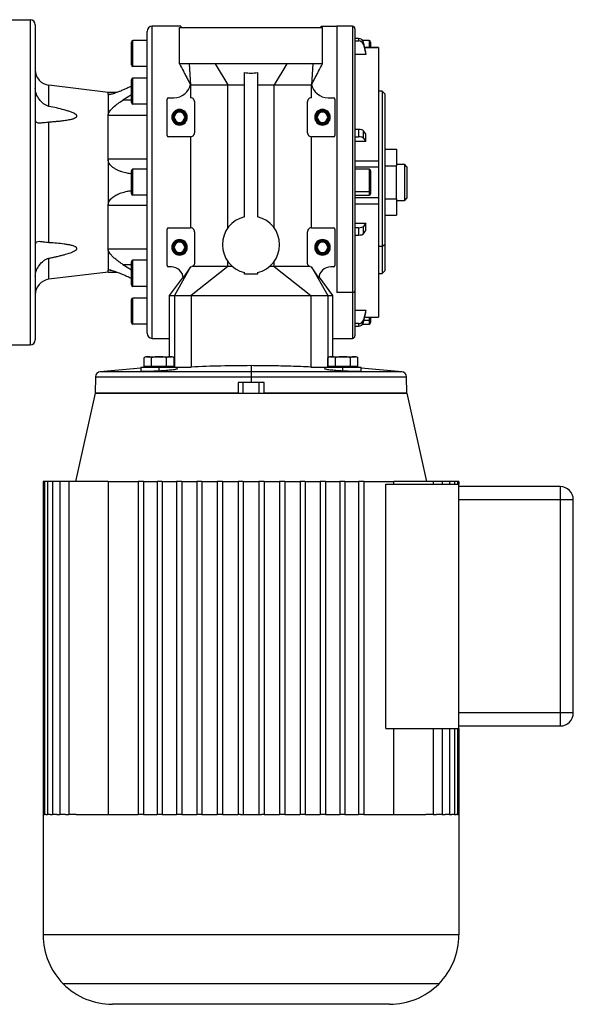
# Model space of a CAD drawing. Units: millimetres. Extents: x 248 to 2483, y 276 to 1614.
# Drawn here: x 1064 to 1277, y 736 to 1115 of the extents above; entities that cross this region are included whole.
import ezdxf

# ---------------------------------------------------------------- set-up
doc = ezdxf.new("R2010")
doc.units = ezdxf.units.MM

msp = doc.modelspace()

# ---------------------------------------------------------------- linework, layer by layer
at = {"color": 7, "linetype": 'Continuous', "lineweight": 25}
for p, q in [((1060.25, 1114.74), (1068.25, 1114.74)), ((1068.25, 1114.74), (1068.25, 989.74)), ((1070.25, 1112.74), (1070.25, 991.74)), ((1113.25, 994.24), (1113.25, 1110.24)), ((1115.25, 992.24), (1115.25, 1112.24)), ((1126.25, 1112.24), (1115.25, 1112.24)), ((1125.75, 1111.74), (1180.75, 1111.74)), ((1125.75, 1097.72), (1125.75, 1111.74)), ((1180.25, 1112.24), (1186.25, 1112.24)), ((1180.75, 1097.72), (1180.75, 1111.74)), ((1186.25, 1112.24), (1186.25, 1009.82)), ((1192.25, 1112.24), (1186.26, 1112.24)), ((1193.25, 1111.24), (1193.25, 1010.53)), ((1107.25, 1097.34), (1107.25, 1106.14)), ((1107.85, 1096.74), (1107.85, 1106.74)), ((1113.25, 1106.74), (1107.85, 1106.74)), ((1194.63, 1107.55), (1193.25, 1107.55)), ((1193.25, 1106.58), (1194.63, 1106.58)), ((1194.63, 1107.55), (1194.63, 1106.58)), ((1198.65, 1106.74), (1196.27, 1106.74)), ((1196.59, 1105.08), (1196.59, 1106.06)), ((1199.25, 1106.14), (1199.25, 1104.11)), ((1202.26, 1104.11), (1197.03, 1104.11)), ((1197.42, 1101.38), (1197.42, 1102.35)), ((1202.25, 1104.1), (1202.25, 1104.08)), ((1202.26, 1104.11), (1202.26, 1104.11)), ((1139.5, 1097.72), (1129.44, 1097.72)), ((1129.44, 1097.72), (1130.01, 1089.66)), ((1139.5, 1097.72), (1144.39, 1089.66)), ((1167, 1097.72), (1139.5, 1097.72)), ((1167, 1097.72), (1162.11, 1089.66)), ((1177.07, 1097.72), (1167, 1097.72)), ((1177.07, 1097.72), (1176.49, 1089.66)), ((1197.42, 1101.38), (1193.25, 1101.38)), ((1113.25, 1096.74), (1107.85, 1096.74)), ((1150.75, 1038.96), (1150.75, 1094.44)), ((1155.75, 1094.44), (1155.75, 1038.96)), ((1107.25, 1082.85), (1107.25, 1091.65)), ((1107.85, 1082.25), (1107.85, 1092.25)), ((1113.25, 1092.25), (1107.85, 1092.25)), ((1113.25, 1092.42), (1112.95, 1092.25)), ((1075.53, 1081.43), (1075.53, 1089.54)), ((1098.25, 1086.8), (1075.53, 1089.54)), ((1101.77, 1086.8), (1098.25, 1086.8)), ((1098.25, 1086.03), (1098.25, 1086.8)), ((1129.98, 1089.99), (1130.01, 1089.66)), ((1130.01, 1089.66), (1144.39, 1089.66)), ((1130.01, 1089.66), (1130.01, 1084.74)), ((1144.39, 1089.66), (1150.75, 1089.66)), ((1144.39, 1034.76), (1144.39, 1089.66)), ((1155.75, 1089.66), (1162.11, 1089.66)), ((1162.11, 1034.76), (1162.11, 1089.66)), ((1162.11, 1089.66), (1171.34, 1089.66)), ((1171.34, 1089.66), (1176.49, 1089.66)), ((1176.49, 1089.66), (1176.53, 1089.99)), ((1176.49, 1084.74), (1176.49, 1089.66)), ((1203.75, 1087.24), (1202.25, 1087.24)), ((1204.75, 1086.24), (1203.75, 1087.24)), ((1203.75, 1087.24), (1203.75, 1027.5)), ((1098.25, 1086.03), (1098.25, 1077.91)), ((1107.25, 1085.91), (1103.99, 1083.85)), ((1121, 1070.24), (1121, 1084.24)), ((1121.5, 1084.74), (1123.6, 1084.74)), ((1131.5, 1083.24), (1131.5, 1071.24)), ((1175, 1071.24), (1175, 1083.24)), ((1182.9, 1084.74), (1185, 1084.74)), ((1185.5, 1084.24), (1185.5, 1070.24)), ((1204.75, 1086.24), (1204.75, 1028.2)), ((1113.25, 1082.25), (1107.85, 1082.25)), ((1075.53, 1029.03), (1075.53, 1075.46)), ((1098.25, 1061.18), (1098.25, 1077.91)), ((1113.25, 1077.91), (1098.25, 1077.91)), ((1122.75, 1077.24), (1123.11, 1077.24)), ((1123.11, 1077.24), (1123.25, 1077.24)), ((1123.4, 1077.24), (1123.25, 1077.24)), ((1123.75, 1077.24), (1123.4, 1077.24)), ((1127.75, 1077.24), (1128.11, 1077.24)), ((1128.11, 1077.24), (1128.25, 1077.24)), ((1128.4, 1077.24), (1128.25, 1077.24)), ((1128.75, 1077.24), (1128.4, 1077.24)), ((1177.75, 1077.24), (1178.11, 1077.24)), ((1178.11, 1077.24), (1178.25, 1077.24)), ((1178.4, 1077.24), (1178.25, 1077.24)), ((1178.75, 1077.24), (1178.4, 1077.24)), ((1182.75, 1077.24), (1183.11, 1077.24)), ((1183.11, 1077.24), (1183.25, 1077.24)), ((1183.4, 1077.24), (1183.25, 1077.24)), ((1183.75, 1077.24), (1183.4, 1077.24)), ((1194.63, 1072.54), (1193.25, 1072.54)), ((1194.63, 1072.54), (1194.63, 1069.7)), ((1196.59, 1069.19), (1196.59, 1072.02)), ((1130.01, 1069.74), (1121.5, 1069.74)), ((1130.01, 1069.74), (1130.01, 1034.74)), ((1176.49, 1034.74), (1176.49, 1069.74)), ((1185, 1069.74), (1176.5, 1069.74)), ((1193.25, 1069.7), (1194.63, 1069.7)), ((1197.42, 1067.91), (1193.25, 1067.91)), ((1197.42, 1067.91), (1197.42, 1070.75)), ((1204.75, 1064.95), (1209.25, 1064.95)), ((1209.25, 1064.95), (1209.25, 1058.6)), ((1098.25, 1061.18), (1098.25, 1043.31)), ((1113.25, 1061.18), (1098.25, 1061.18)), ((1193.25, 1060.55), (1202.25, 1060.55)), ((1107.25, 1047.84), (1107.25, 1056.64)), ((1107.85, 1047.24), (1107.85, 1057.24)), ((1113.25, 1057.24), (1107.85, 1057.24)), ((1193.25, 1058.24), (1202.26, 1058.24)), ((1198.65, 1057.24), (1193.25, 1057.24)), ((1199.25, 1056.64), (1199.25, 1049.13)), ((1202.25, 1058.24), (1202.25, 1056.49)), ((1202.25, 1056.49), (1202.25, 1046.25)), ((1204.75, 1058.6), (1209.25, 1058.6)), ((1209.25, 1059.24), (1212.25, 1059.24)), ((1209.25, 1045.89), (1209.25, 1058.6)), ((1212.25, 1059.24), (1212.25, 1045.24)), ((1213.25, 1058.24), (1212.25, 1059.24)), ((1213.25, 1058.24), (1213.25, 1046.24)), ((1193.25, 1048.71), (1198.65, 1048.71)), ((1199.25, 1049.13), (1199.25, 1047.84)), ((1113.25, 1047.24), (1107.85, 1047.24)), ((1193.25, 1047.24), (1198.65, 1047.24)), ((1202.26, 1046.25), (1193.25, 1046.25)), ((1204.75, 1045.89), (1209.25, 1045.89)), ((1209.25, 1045.89), (1209.25, 1039.54)), ((1209.25, 1045.24), (1212.25, 1045.24)), ((1213.25, 1046.24), (1212.25, 1045.24)), ((1113.25, 1043.31), (1098.25, 1043.31)), ((1098.25, 1026.58), (1098.25, 1043.31)), ((1193.25, 1043.94), (1202.25, 1043.94)), ((1204.75, 1039.54), (1209.25, 1039.54)), ((1121, 1020.24), (1121, 1034.24)), ((1121.5, 1034.74), (1130.01, 1034.74)), ((1176.5, 1034.74), (1185, 1034.74)), ((1185.5, 1034.24), (1185.5, 1020.24)), ((1193.25, 1036.58), (1197.42, 1036.58)), ((1194.63, 1034.79), (1193.25, 1034.79)), ((1194.63, 1034.79), (1194.63, 1031.95)), ((1196.59, 1032.47), (1196.59, 1035.3)), ((1197.42, 1033.74), (1197.42, 1036.58)), ((1131.5, 1033.24), (1131.5, 1021.24)), ((1175, 1021.24), (1175, 1033.24)), ((1193.25, 1031.95), (1194.63, 1031.95)), ((1098.25, 1026.58), (1098.25, 1018.46)), ((1113.25, 1026.58), (1098.25, 1026.58)), ((1122.75, 1027.24), (1123.11, 1027.24)), ((1123.11, 1027.24), (1123.25, 1027.24)), ((1123.4, 1027.24), (1123.25, 1027.24)), ((1123.75, 1027.24), (1123.4, 1027.24)), ((1127.75, 1027.24), (1128.11, 1027.24)), ((1128.11, 1027.24), (1128.25, 1027.24)), ((1128.4, 1027.24), (1128.25, 1027.24)), ((1128.75, 1027.24), (1128.4, 1027.24)), ((1177.75, 1027.24), (1178.11, 1027.24)), ((1178.11, 1027.24), (1178.25, 1027.24)), ((1178.4, 1027.24), (1178.25, 1027.24)), ((1178.75, 1027.24), (1178.4, 1027.24)), ((1182.75, 1027.24), (1183.11, 1027.24)), ((1183.11, 1027.24), (1183.25, 1027.24)), ((1183.4, 1027.24), (1183.25, 1027.24)), ((1183.75, 1027.24), (1183.4, 1027.24)), ((1203.75, 1027.5), (1202.25, 1027.5)), ((1204.75, 1028.2), (1203.75, 1027.5)), ((1203.75, 1027.5), (1203.75, 1017.24)), ((1204.75, 1028.2), (1204.75, 1018.24)), ((1075.53, 1014.95), (1075.53, 1023.06)), ((1107.85, 1012.24), (1107.85, 1022.24)), ((1113.25, 1022.24), (1107.85, 1022.24)), ((1098.25, 1017.69), (1098.25, 1018.46)), ((1103.99, 1020.64), (1107.25, 1018.58)), ((1107.25, 1012.84), (1107.25, 1021.64)), ((1122.6, 1019.74), (1121.5, 1019.74)), ((1129.97, 1019.74), (1123.76, 1008.74)), ((1129.97, 1019.74), (1127.16, 1015.45)), ((1130, 1019.74), (1130.43, 1019.81)), ((1144.39, 1019.81), (1130.25, 1008.74)), ((1144.39, 1019.81), (1130.44, 1019.81)), ((1144.39, 1019.81), (1144.39, 1021.72)), ((1146.19, 1019.81), (1144.39, 1019.81)), ((1162.11, 1019.81), (1160.31, 1019.81)), ((1162.11, 1019.81), (1162.11, 1021.72)), ((1162.11, 1019.81), (1176.25, 1008.74)), ((1176.07, 1019.81), (1162.11, 1019.81)), ((1176.07, 1019.81), (1176.5, 1019.74)), ((1176.53, 1019.74), (1182.75, 1008.74)), ((1179.35, 1015.45), (1176.53, 1019.74)), ((1185, 1019.74), (1183.9, 1019.74)), ((1203.75, 1017.24), (1204.75, 1018.24)), ((1098.25, 1017.69), (1075.53, 1014.95)), ((1098.25, 1017.69), (1101.77, 1017.69)), ((1127.09, 1015.9), (1121.75, 1008.74)), ((1150.75, 1016.89), (1150.75, 1017.53)), ((1155.75, 1016.89), (1150.75, 1016.89)), ((1155.75, 1017.53), (1155.75, 1016.89)), ((1184.75, 1008.74), (1179.41, 1015.9)), ((1202.25, 1017.24), (1203.75, 1017.24)), ((1113.25, 1012.24), (1107.85, 1012.24)), ((1112.95, 1012.24), (1113.25, 1012.07)), ((1107.25, 998.34), (1107.25, 1007.14)), ((1107.85, 997.74), (1107.85, 1007.74)), ((1113.25, 1007.74), (1107.85, 1007.74)), ((1121.75, 1008.78), (1121.75, 1007.24)), ((1121.75, 1007.24), (1121.75, 992.24)), ((1123.76, 1008.74), (1123.76, 981.23)), ((1123.76, 1008.74), (1130.25, 1008.74)), ((1130.25, 1008.74), (1130.25, 985.74)), ((1176.25, 1008.74), (1176.25, 981.23)), ((1176.25, 1008.74), (1182.75, 1008.74)), ((1182.75, 1008.74), (1182.75, 981.23)), ((1184.75, 1007.24), (1184.75, 1008.78)), ((1184.75, 992.24), (1184.75, 1007.24)), ((1192.25, 1009.82), (1186.25, 1009.82)), ((1193.25, 1010.53), (1193.25, 993.24)), ((1193.25, 1003.11), (1197.42, 1003.11)), ((1197.42, 1002.14), (1197.42, 1003.11)), ((1196.59, 998.43), (1196.59, 999.41)), ((1197.03, 1000.38), (1202.26, 1000.38)), ((1199.25, 1000.38), (1199.25, 999.63)), ((1199.25, 999.63), (1199.25, 998.34)), ((1202.25, 1000.41), (1202.25, 1000.39)), ((1113.25, 997.74), (1107.85, 997.74)), ((1194.63, 997.91), (1193.25, 997.91)), ((1193.25, 996.93), (1194.63, 996.93)), ((1194.63, 997.91), (1194.63, 996.93)), ((1196.27, 997.74), (1198.65, 997.74)), ((1115.25, 992.24), (1121.75, 992.24)), ((1121.75, 992.24), (1121.75, 985.19)), ((1184.75, 985.19), (1184.75, 992.24)), ((1184.75, 992.24), (1186.25, 992.24)), ((1186.25, 992.24), (1192.25, 992.24)), ((1060.25, 989.74), (1068.25, 989.74)), ((1112.12, 981.49), (1112.12, 984.74)), ((1113.1, 985.19), (1117.9, 985.19)), ((1115.01, 981.49), (1115.01, 984.74)), ((1117.9, 985.19), (1117.9, 985.17)), ((1117.9, 985.19), (1122.7, 985.19)), ((1120.78, 981.49), (1120.78, 984.74)), ((1123.67, 981.49), (1123.67, 984.74)), ((1130.25, 985.74), (1130.25, 981.23)), ((1182.83, 981.49), (1182.83, 984.74)), ((1183.81, 985.19), (1188.61, 985.19)), ((1185.72, 981.49), (1185.72, 984.74)), ((1188.61, 985.19), (1188.61, 985.17)), ((1188.61, 985.19), (1193.41, 985.19)), ((1191.49, 981.49), (1191.49, 984.74)), ((1194.38, 981.49), (1194.38, 984.74)), ((1110.9, 980.8), (1095.24, 979.42)), ((1110.9, 981.19), (1110.9, 979.51)), ((1110.9, 981.19), (1117.9, 981.19)), ((1113.57, 981.49), (1112.12, 981.49)), ((1112.9, 981.49), (1112.9, 981.19)), ((1115.01, 981.49), (1113.57, 981.49)), ((1117.9, 981.49), (1115.01, 981.49)), ((1120.78, 981.49), (1117.9, 981.49)), ((1117.9, 981.19), (1117.9, 981.49)), ((1117.9, 981.19), (1124.9, 981.19)), ((1117.9, 979.67), (1117.9, 981.19)), ((1122.23, 981.49), (1120.78, 981.49)), ((1123.67, 981.49), (1122.23, 981.49)), ((1122.9, 981.19), (1122.9, 981.49)), ((1123.76, 981.23), (1122.9, 981.45)), ((1123.76, 981.23), (1124.14, 981.19)), ((1124.9, 980.54), (1124.9, 981.19)), ((1153.25, 981.75), (1153.25, 979.42)), ((1181.61, 981.19), (1181.61, 980.54)), ((1181.61, 981.19), (1188.61, 981.19)), ((1182.37, 981.19), (1182.75, 981.23)), ((1183.61, 981.45), (1182.75, 981.23)), ((1184.28, 981.49), (1182.83, 981.49)), ((1183.61, 981.49), (1183.61, 981.19)), ((1185.72, 981.49), (1184.28, 981.49)), ((1188.61, 981.49), (1185.72, 981.49)), ((1191.49, 981.49), (1188.61, 981.49)), ((1188.61, 981.19), (1188.61, 981.49)), ((1188.61, 981.19), (1195.61, 981.19)), ((1188.61, 979.67), (1188.61, 981.19)), ((1192.94, 981.49), (1191.49, 981.49)), ((1194.38, 981.49), (1192.94, 981.49)), ((1193.61, 981.19), (1193.61, 981.49)), ((1195.61, 979.51), (1195.61, 981.19)), ((1211.26, 979.42), (1195.61, 980.8)), ((1093.42, 977.48), (1093.25, 971.24)), ((1153.25, 979.42), (1153.25, 977.48)), ((1153.25, 977.48), (1153.25, 975.24)), ((1213.25, 971.24), (1213.09, 977.48)), ((1153.25, 975.24), (1148.25, 975.24)), ((1148.25, 975.24), (1148.25, 971.24)), ((1150.25, 971.24), (1150.25, 975.24)), ((1158.25, 975.24), (1153.25, 975.24)), ((1156.25, 975.24), (1156.25, 971.24)), ((1158.25, 971.24), (1158.25, 975.24)), ((1093.25, 971.24), (1085.78, 937.24)), ((1093.25, 971.24), (1153.25, 971.24)), ((1148.25, 971.24), (1093.25, 971.24)), ((1153.25, 971.24), (1213.25, 971.24)), ((1213.25, 971.24), (1158.25, 971.24)), ((1213.25, 971.24), (1220.73, 937.24)), ((1073.35, 937.24), (1073.35, 809.24)), ((1073.75, 937.24), (1073.35, 937.24)), ((1073.75, 937.24), (1073.75, 809.24)), ((1074.95, 937.24), (1073.75, 937.24)), ((1074.95, 937.24), (1074.95, 809.24)), ((1076.93, 937.24), (1074.95, 937.24)), ((1076.93, 937.24), (1076.93, 809.24)), ((1079.67, 937.24), (1076.93, 937.24)), ((1079.67, 937.24), (1079.67, 809.24)), ((1083.15, 937.24), (1079.67, 937.24)), ((1083.15, 937.24), (1083.15, 809.24)), ((1098.29, 937.24), (1083.15, 937.24)), ((1098.29, 937.24), (1098.29, 809.24)), ((1098.29, 937.24), (1109.9, 937.24)), ((1109.9, 937.24), (1109.9, 809.24)), ((1111.9, 937.24), (1109.9, 937.24)), ((1111.9, 937.24), (1111.9, 809.24)), ((1111.9, 937.24), (1117.1, 937.24)), ((1117.1, 937.24), (1117.1, 809.24)), ((1119.1, 937.24), (1117.1, 937.24)), ((1119.1, 937.24), (1119.1, 809.24)), ((1119.1, 937.24), (1124.61, 937.24)), ((1124.61, 937.24), (1124.61, 809.24)), ((1126.61, 937.24), (1124.61, 937.24)), ((1126.61, 937.24), (1126.61, 809.24)), ((1126.61, 937.24), (1132.36, 937.24)), ((1132.36, 937.24), (1132.36, 809.24)), ((1134.36, 937.24), (1132.36, 937.24)), ((1134.36, 937.24), (1134.36, 809.24)), ((1134.36, 937.24), (1140.27, 937.24)), ((1140.27, 937.24), (1140.27, 809.24)), ((1142.27, 937.24), (1140.27, 937.24)), ((1142.27, 937.24), (1142.27, 809.24)), ((1142.27, 937.24), (1148.25, 937.24)), ((1150.25, 937.24), (1148.25, 937.24)), ((1148.25, 937.24), (1148.25, 809.24)), ((1150.25, 937.24), (1150.25, 809.24)), ((1150.25, 937.24), (1156.25, 937.24)), ((1158.25, 937.24), (1156.25, 937.24)), ((1156.25, 937.24), (1156.25, 809.24)), ((1158.25, 937.24), (1158.25, 809.24)), ((1158.25, 937.24), (1164.24, 937.24)), ((1164.24, 937.24), (1164.24, 809.24)), ((1166.24, 937.24), (1164.24, 937.24)), ((1166.24, 937.24), (1166.24, 809.24)), ((1166.24, 937.24), (1172.15, 937.24)), ((1172.15, 937.24), (1172.15, 809.24)), ((1174.15, 937.24), (1172.15, 937.24)), ((1174.15, 937.24), (1174.15, 809.24)), ((1174.15, 937.24), (1179.89, 937.24)), ((1179.89, 937.24), (1179.89, 809.24)), ((1181.89, 937.24), (1179.89, 937.24)), ((1181.89, 937.24), (1181.89, 809.24)), ((1181.89, 937.24), (1187.41, 937.24)), ((1187.41, 937.24), (1187.41, 809.24)), ((1189.41, 937.24), (1187.41, 937.24)), ((1189.41, 937.24), (1189.41, 809.24)), ((1189.41, 937.24), (1194.6, 937.24)), ((1194.6, 937.24), (1194.6, 809.24)), ((1196.6, 937.24), (1194.6, 937.24)), ((1196.6, 937.24), (1196.6, 809.24)), ((1196.6, 937.24), (1208.21, 937.24)), ((1205.13, 842.24), (1205.13, 936.24)), ((1205.13, 936.24), (1233.25, 936.24)), ((1208.21, 936.24), (1208.21, 937.24)), ((1223.36, 937.24), (1208.21, 937.24)), ((1223.36, 937.24), (1223.36, 936.24)), ((1226.84, 937.24), (1223.36, 937.24)), ((1226.84, 937.24), (1226.84, 936.24)), ((1229.58, 937.24), (1226.84, 937.24)), ((1229.58, 937.24), (1229.58, 936.24)), ((1231.56, 937.24), (1229.58, 937.24)), ((1231.56, 937.24), (1231.56, 936.24)), ((1232.75, 937.24), (1231.56, 937.24)), ((1232.75, 937.24), (1232.75, 936.24)), ((1233.15, 937.24), (1232.75, 937.24)), ((1233.15, 937.24), (1233.15, 936.24)), ((1233.25, 842.24), (1233.25, 936.24)), ((1272.25, 935.24), (1233.25, 935.24)), ((1272.25, 935.24), (1272.25, 930.24)), ((1233.25, 930.24), (1272.25, 930.24)), ((1272.25, 930.24), (1277.25, 930.24)), ((1272.25, 930.24), (1272.25, 848.24)), ((1277.25, 848.24), (1277.25, 930.24)), ((1272.25, 848.24), (1233.25, 848.24)), ((1277.25, 848.24), (1272.25, 848.24)), ((1272.25, 848.24), (1272.25, 843.24)), ((1205.13, 842.24), (1233.25, 842.24)), ((1208.21, 809.24), (1208.21, 842.24)), ((1223.36, 842.24), (1223.36, 809.24)), ((1226.84, 842.24), (1226.84, 809.24)), ((1229.58, 842.24), (1229.58, 809.24)), ((1231.56, 842.24), (1231.56, 809.24)), ((1232.75, 842.24), (1232.75, 809.24)), ((1233.15, 842.24), (1233.15, 809.24)), ((1233.25, 843.24), (1272.25, 843.24)), ((1073.25, 809.24), (1073.25, 762.91)), ((1073.25, 809.24), (1073.35, 809.24)), ((1073.41, 809.24), (1073.35, 809.24)), ((1073.41, 809.24), (1073.75, 809.24)), ((1074.31, 809.24), (1073.75, 809.24)), ((1074.31, 809.24), (1074.95, 809.24)), ((1076.03, 809.24), (1074.95, 809.24)), ((1076.03, 809.24), (1076.93, 809.24)), ((1078.55, 809.24), (1076.93, 809.24)), ((1078.55, 809.24), (1079.67, 809.24)), ((1081.89, 809.24), (1079.67, 809.24)), ((1081.89, 809.24), (1083.15, 809.24)), ((1086.02, 809.24), (1083.15, 809.24)), ((1086.02, 809.24), (1109.9, 809.24)), ((1111.9, 809.24), (1109.9, 809.24)), ((1111.9, 809.24), (1117.1, 809.24)), ((1119.1, 809.24), (1117.1, 809.24)), ((1119.1, 809.24), (1124.61, 809.24)), ((1126.61, 809.24), (1124.61, 809.24)), ((1126.61, 809.24), (1132.36, 809.24)), ((1134.36, 809.24), (1132.36, 809.24)), ((1134.36, 809.24), (1140.27, 809.24)), ((1142.27, 809.24), (1140.27, 809.24)), ((1142.27, 809.24), (1148.25, 809.24)), ((1149.25, 809.24), (1148.25, 809.24)), ((1149.25, 809.24), (1157.25, 809.24)), ((1158.25, 809.24), (1157.25, 809.24)), ((1158.25, 809.24), (1164.24, 809.24)), ((1166.24, 809.24), (1164.24, 809.24)), ((1166.24, 809.24), (1172.15, 809.24)), ((1174.15, 809.24), (1172.15, 809.24)), ((1174.15, 809.24), (1179.89, 809.24)), ((1181.89, 809.24), (1179.89, 809.24)), ((1181.89, 809.24), (1187.41, 809.24)), ((1189.41, 809.24), (1187.41, 809.24)), ((1189.41, 809.24), (1194.6, 809.24)), ((1196.6, 809.24), (1194.6, 809.24)), ((1196.6, 809.24), (1220.49, 809.24)), ((1223.36, 809.24), (1220.49, 809.24)), ((1223.36, 809.24), (1224.62, 809.24)), ((1226.84, 809.24), (1224.62, 809.24)), ((1226.84, 809.24), (1227.95, 809.24)), ((1229.58, 809.24), (1227.95, 809.24)), ((1229.58, 809.24), (1230.48, 809.24)), ((1231.56, 809.24), (1230.48, 809.24)), ((1231.56, 809.24), (1232.19, 809.24)), ((1232.75, 809.24), (1232.19, 809.24)), ((1232.75, 809.24), (1233.1, 809.24)), ((1233.15, 809.24), (1233.1, 809.24)), ((1233.15, 809.24), (1233.25, 809.24)), ((1233.25, 809.24), (1233.25, 762.91)), ((1233.25, 762.91), (1073.25, 762.91)), ((1225.44, 744.06), (1081.06, 744.06)), ((1206.59, 736.24), (1099.92, 736.24))]:
    msp.add_line(p, q, dxfattribs=at)
at = {"color": 8, "linetype": 'Continuous', "lineweight": 25}
for p, q in [((1192.25, 1112.24), (1192.25, 1009.82)), ((1198.65, 1106.74), (1198.65, 1104.11)), ((1197.03, 1104.08), (1202.25, 1104.08)), ((1099.35, 1086.03), (1098.25, 1086.03)), ((1107.25, 1083.85), (1103.99, 1083.85)), ((1198.65, 1057.24), (1198.65, 1048.71)), ((1198.65, 1048.71), (1198.65, 1047.24)), ((1099.38, 1018.46), (1098.25, 1018.46)), ((1103.99, 1020.64), (1107.25, 1020.64)), ((1192.25, 1009.82), (1192.25, 992.24)), ((1197.03, 1000.41), (1202.25, 1000.41)), ((1198.65, 1000.38), (1198.65, 999.21)), ((1196.76, 999.21), (1198.65, 999.21)), ((1198.65, 999.21), (1198.65, 997.74)), ((1093.42, 977.48), (1153.25, 977.48)), ((1153.25, 979.42), (1095.24, 979.42)), ((1211.26, 979.42), (1153.25, 979.42)), ((1153.25, 977.48), (1213.09, 977.48))]:
    msp.add_line(p, q, dxfattribs=at)
at = {"color": 7, "linetype": 'Continuous', "lineweight": 25, "flags": 128}
for points in [[(1197.42, 1102.35), (1196.96, 1104.43), (1196.59, 1106.06)], [(1196.59, 1105.08), (1197.05, 1103.01), (1197.42, 1101.38)], [(1197.42, 1070.75), (1196.96, 1071.46), (1196.59, 1072.02)], [(1196.59, 1069.19), (1197.05, 1068.47), (1197.42, 1067.91)], [(1197.42, 1036.58), (1196.96, 1035.86), (1196.59, 1035.3)], [(1196.59, 1032.47), (1197.05, 1033.18), (1197.42, 1033.74)], [(1197.42, 1003.11), (1196.96, 1001.04), (1196.59, 999.41)], [(1196.59, 998.43), (1197.05, 1000.51), (1197.42, 1002.14)]]:
    msp.add_lwpolyline(points, dxfattribs=at)
at = {"color": 7, "linetype": 'Continuous', "lineweight": 25}
for centre, radius, start, end in [((1068.25, 1112.74), 2, 0, 90), ((1115.25, 1110.24), 2, 90, 180), ((1192.25, 1111.24), 1, 0, 90), ((1107.85, 1106.14), 0.6, 90, 180), ((1198.65, 1106.14), 0.6, 0, 90), ((1076.25, 1095.5), 6, 180, 263.13), ((1107.85, 1097.34), 0.6, 180, 270), ((1107.85, 1091.65), 0.6, 90, 180), ((1123.6, 1091.24), 6.5, 270, 348.8381), ((1182.9, 1091.24), 6.5, 191.161, 270), ((1107.85, 1082.85), 0.6, 180, 270), ((1121.5, 1084.24), 0.5, 90, 180), ((1185, 1084.24), 0.5, 0, 90), ((1125.75, 1077.24), 3, 0, 180), ((1125.75, 1077.24), 2.65, 0, 180), ((1125.75, 1077.24), 2.5, 0, 180), ((1125.75, 1077.24), 2.35, 0, 180), ((1125.75, 1077.24), 2, 0, 180), ((1180.75, 1077.24), 3, 0, 180), ((1180.75, 1077.24), 2.65, 0, 180), ((1180.75, 1077.24), 2.5, 0, 180), ((1180.75, 1077.24), 2.35, 0, 180), ((1180.75, 1077.24), 2, 0, 180), ((1125.75, 1077.24), 3, 180, 0), ((1125.75, 1077.24), 2.65, 180, 0), ((1125.75, 1077.24), 2.5, 180, 0), ((1125.75, 1077.24), 2.35, 180, 0), ((1125.75, 1077.24), 2, 180, 0), ((1180.75, 1077.24), 3, 180, 0), ((1180.75, 1077.24), 2.65, 180, 0), ((1180.75, 1077.24), 2.5, 180, 0), ((1180.75, 1077.24), 2.35, 180, 0), ((1180.75, 1077.24), 2, 180, 0), ((1121.5, 1070.24), 0.5, 180, 270), ((1185, 1070.24), 0.5, 270, 0), ((1107.85, 1056.64), 0.6, 90, 180), ((1198.65, 1056.64), 0.6, 0, 90), ((1198.73, 1049.24), 0.536, 261.9505, 348.5782), ((1107.85, 1047.84), 0.6, 180, 270), ((1198.65, 1047.84), 0.6, 270, 0), ((1153.25, 1028.24), 11, 103.1366, 180), ((1153.25, 1028.24), 11, 0, 76.8634), ((1121.5, 1034.24), 0.5, 90, 180), ((1185, 1034.24), 0.5, 0, 90), ((1125.75, 1027.24), 3, 0, 180), ((1125.75, 1027.24), 2.65, 0, 180), ((1125.75, 1027.24), 2.5, 0, 180), ((1125.75, 1027.24), 2.35, 0, 180), ((1180.75, 1027.24), 3, 0, 180), ((1180.75, 1027.24), 2.65, 0, 180), ((1180.75, 1027.24), 2.5, 0, 180), ((1180.75, 1027.24), 2.35, 0, 180), ((1125.75, 1027.24), 3, 180, 0), ((1125.75, 1027.24), 2.65, 180, 0), ((1125.75, 1027.24), 2.5, 180, 0), ((1125.75, 1027.24), 2.35, 180, 0), ((1125.75, 1027.24), 2, 0, 180), ((1125.75, 1027.24), 2, 180, 0), ((1153.25, 1028.24), 11, 180, 256.8634), ((1153.25, 1028.24), 11, 283.1366, 0), ((1180.75, 1027.24), 3, 180, 0), ((1180.75, 1027.24), 2.65, 180, 0), ((1180.75, 1027.24), 2.5, 180, 0), ((1180.75, 1027.24), 2.35, 180, 0), ((1180.75, 1027.24), 2, 0, 180), ((1180.75, 1027.24), 2, 180, 0), ((1107.85, 1021.64), 0.6, 90, 180), ((1121.5, 1020.24), 0.5, 180, 270), ((1122.6, 1015.18), 4.56, 3.3671, 90), ((1183.9, 1015.18), 4.56, 90, 176.6421), ((1185, 1020.24), 0.5, 270, 0), ((1076.25, 1008.99), 6, 96.87, 180), ((1107.85, 1012.84), 0.6, 180, 270), ((1107.85, 1007.14), 0.6, 90, 180), ((1192.38, 1010.7), 0.893, 261.9505, 348.5782), ((1198.73, 999.74), 0.536, 261.9505, 348.5782), ((1107.85, 998.34), 0.6, 180, 270), ((1198.65, 998.34), 0.6, 270, 0), ((1068.25, 991.74), 2, 270, 0), ((1115.25, 994.24), 2, 180, 270), ((1192.25, 993.24), 1, 270, 360), ((1113.2, 983.7), 1.5, 93.8011, 135.7497), ((1122.6, 983.7), 1.5, 44.3707, 86.1989), ((1183.91, 983.7), 1.5, 93.8011, 135.7497), ((1193.31, 983.7), 1.5, 44.3707, 86.1989), ((1095.41, 977.43), 2, 95.026, 178.5), ((1211.09, 977.43), 2, 1.5, 84.974), ((1272.25, 930.24), 5, 0, 90), ((1272.25, 848.24), 5, 270, 0), ((1099.92, 762.91), 26.67, 180, 225), ((1206.59, 762.91), 26.67, 315, 0), ((1099.92, 762.91), 26.67, 225, 270), ((1206.59, 762.91), 26.67, 270, 315)]:
    msp.add_arc(centre, radius, start, end, dxfattribs=at)
for centre, ratio, start_param, end_param in [((1194.63, 1105.66), 0.945843, 0.209258, 1.5706), ((1194.63, 1104.69), 0.945843, 0.209268, 1.570611), ((1194.63, 1071.89), 0.32568, 0.209415, 1.570757), ((1194.63, 1069.05), 0.32568, 0.209415, 1.570758), ((1194.63, 1035.44), 0.32568, 4.712428, 6.073771), ((1194.63, 1032.6), 0.32568, 4.712427, 6.073771), ((1194.63, 999.8), 0.945843, 4.712585, 6.073927), ((1194.63, 998.83), 0.945843, 4.712574, 6.073918)]:
    msp.add_ellipse(centre, major_axis=(2, 0), ratio=ratio, start_param=start_param, end_param=end_param, dxfattribs=at)
for points, knots in [([(1126.25, 1112.24), (1126.25, 1112.23), (1126.25, 1112.21), (1126.25, 1111.81), (1126.25, 1111.74)], [0, 0, 0, 0, 0.8450461, 1, 1, 1, 1]), ([(1180.25, 1111.74), (1180.25, 1111.81), (1180.25, 1112.21), (1180.25, 1112.23), (1180.25, 1112.24)], [0, 0, 0, 0, 0.154954, 1, 1, 1, 1]), ([(1125.75, 1097.72), (1126.25, 1096.79), (1127.03, 1095.31), (1128.1, 1093.28), (1128.82, 1091.93), (1129.33, 1090.96), (1129.66, 1090.34), (1129.87, 1089.95), (1129.92, 1089.84), (1129.94, 1089.81)], [0, 0, 0, 0, 0.304533, 0.480438, 0.663109, 0.755972, 0.852999, 0.960094, 1, 1, 1, 1]), ([(1176.57, 1089.8), (1176.58, 1089.83), (1176.63, 1089.94), (1176.84, 1090.34), (1177.17, 1090.96), (1177.69, 1091.93), (1178.4, 1093.28), (1179.48, 1095.31), (1180.26, 1096.79), (1180.75, 1097.72)], [0, 0, 0, 0, 0.040485, 0.1476809, 0.2446484, 0.3373757, 0.5197796, 0.6955514, 1, 1, 1, 1]), ([(1150.75, 1094.44), (1151.59, 1094.32), (1153.25, 1094.07), (1154.92, 1094.32), (1155.75, 1094.44)], [0, 0, 0, 0, 0.5, 1, 1, 1, 1]), ([(1075.53, 1081.43), (1075.16, 1081.55), (1074.41, 1081.77), (1073.11, 1082.65), (1071.74, 1084.06), (1070.76, 1085.8), (1070.32, 1087.25), (1070.27, 1087.96), (1070.25, 1088.3)], [0, 0, 0, 0, 0.12451, 0.250243, 0.500125, 0.749689, 0.87685, 1, 1, 1, 1]), ([(1107.25, 1089.19), (1106.64, 1088.89), (1105.58, 1088.38), (1104.1, 1087.73), (1102.83, 1087.2), (1101.68, 1086.76), (1100.69, 1086.41), (1099.83, 1086.15), (1099.07, 1085.95), (1098.71, 1085.92), (1098.54, 1085.9)], [0, 0, 0, 0, 0.189727, 0.326755, 0.462842, 0.595046, 0.701266, 0.797675, 0.905509, 1, 1, 1, 1]), ([(1129.98, 1089.99), (1129.96, 1089.9), (1129.94, 1089.81), (1129.94, 1089.81), (1129.94, 1089.81)], [0, 0, 0, 0, 0.916322, 1, 1, 1, 1]), ([(1098.54, 1085.9), (1098.46, 1085.91), (1098.29, 1085.92), (1098.27, 1085.99), (1098.25, 1086.03)], [0, 0, 0, 0, 0.500165, 1, 1, 1, 1]), ([(1098.25, 1077.91), (1098.28, 1078.16), (1098.33, 1078.55), (1098.62, 1079.12), (1098.97, 1079.67), (1099.54, 1080.36), (1100.59, 1081.38), (1102.09, 1082.58), (1103.35, 1083.43), (1103.99, 1083.85)], [0, 0, 0, 0, 0.119632, 0.182646, 0.249765, 0.367918, 0.499841, 0.749839, 1, 1, 1, 1]), ([(1131.5, 1083.24), (1131.5, 1083.33), (1131.49, 1083.51), (1131.42, 1083.76), (1131.31, 1083.99), (1131.08, 1084.33), (1130.54, 1084.71), (1130.22, 1084.73), (1130.01, 1084.74)], [0, 0, 0, 0, 0.052884, 0.109901, 0.174801, 0.250169, 0.499886, 1, 1, 1, 1]), ([(1176.49, 1084.74), (1176.28, 1084.73), (1175.97, 1084.71), (1175.43, 1084.33), (1175.19, 1083.99), (1175.09, 1083.76), (1175.02, 1083.51), (1175.01, 1083.33), (1175, 1083.24)], [0, 0, 0, 0, 0.500114, 0.749832, 0.825197, 0.890096, 0.947113, 1, 1, 1, 1]), ([(1075.53, 1075.46), (1076.04, 1075.49), (1077.01, 1075.55), (1078.5, 1075.68), (1079.93, 1075.82), (1081.25, 1075.97), (1082.37, 1076.14), (1083.31, 1076.3), (1084.06, 1076.47), (1084.64, 1076.62), (1085.08, 1076.76), (1085.57, 1076.96), (1085.99, 1077.19), (1086.23, 1077.48), (1086.29, 1077.7), (1086.23, 1077.93), (1086.07, 1078.15), (1085.8, 1078.38), (1085.19, 1078.77), (1084.2, 1079.2), (1082.81, 1079.67), (1080.91, 1080.22), (1078.46, 1080.82), (1076.51, 1081.23), (1075.53, 1081.43)], [0, 0, 0, 0, 0.064321, 0.125063, 0.191052, 0.250124, 0.297012, 0.338671, 0.37518, 0.398522, 0.419333, 0.437706, 0.473416, 0.487399, 0.5, 0.512601, 0.526586, 0.542976, 0.562421, 0.624852, 0.681527, 0.749894, 0.874942, 1, 1, 1, 1]), ([(1070.25, 1076.13), (1070.27, 1075.96), (1070.32, 1075.61), (1070.77, 1075.16), (1071.43, 1075.1), (1071.87, 1075.06)], [0, 0, 0, 0, 0.246272, 0.50076, 1, 1, 1, 1]), ([(1071.87, 1075.06), (1072.37, 1075.1), (1073.15, 1075.15), (1074.45, 1075.36), (1075.19, 1075.43), (1075.53, 1075.46)], [0, 0, 0, 0, 0.49964, 0.764935, 1, 1, 1, 1]), ([(1130.01, 1069.74), (1130.22, 1069.76), (1130.54, 1069.78), (1131.08, 1070.16), (1131.31, 1070.5), (1131.42, 1070.73), (1131.49, 1070.98), (1131.5, 1071.16), (1131.5, 1071.24)], [0, 0, 0, 0, 0.500114, 0.749832, 0.825197, 0.890096, 0.947113, 1, 1, 1, 1]), ([(1175, 1071.24), (1175.01, 1071.16), (1175.02, 1070.98), (1175.09, 1070.73), (1175.19, 1070.5), (1175.43, 1070.16), (1175.97, 1069.78), (1176.28, 1069.76), (1176.49, 1069.74)], [0, 0, 0, 0, 0.052884, 0.109901, 0.174801, 0.250169, 0.499886, 1, 1, 1, 1]), ([(1107.25, 1055.48), (1106.7, 1055.55), (1105.37, 1055.72), (1103.67, 1056.19), (1102.16, 1056.76), (1101.07, 1057.3), (1100.12, 1057.92), (1099.36, 1058.6), (1098.78, 1059.33), (1098.34, 1060.18), (1098.28, 1060.84), (1098.25, 1061.18)], [0, 0, 0, 0, 0.1462828, 0.3555995, 0.4651815, 0.5734584, 0.6780535, 0.7627762, 0.8392027, 0.919657, 1, 1, 1, 1]), ([(1098.25, 1043.31), (1098.28, 1043.65), (1098.34, 1044.31), (1098.78, 1045.16), (1099.36, 1045.89), (1100.28, 1046.71), (1101.61, 1047.51), (1103.48, 1048.25), (1105.37, 1048.77), (1106.7, 1048.94), (1107.25, 1049.01)], [0, 0, 0, 0, 0.080355, 0.160822, 0.237258, 0.321997, 0.483113, 0.644338, 0.853677, 1, 1, 1, 1]), ([(1131.5, 1033.24), (1131.5, 1033.33), (1131.49, 1033.51), (1131.42, 1033.76), (1131.31, 1033.99), (1131.08, 1034.33), (1130.54, 1034.71), (1130.22, 1034.73), (1130.01, 1034.74)], [0, 0, 0, 0, 0.052884, 0.109901, 0.174801, 0.250169, 0.499886, 1, 1, 1, 1]), ([(1176.49, 1034.74), (1176.28, 1034.73), (1175.97, 1034.71), (1175.43, 1034.33), (1175.19, 1033.99), (1175.09, 1033.76), (1175.02, 1033.51), (1175.01, 1033.33), (1175, 1033.24)], [0, 0, 0, 0, 0.500114, 0.749832, 0.825197, 0.890096, 0.947113, 1, 1, 1, 1]), ([(1071.87, 1029.43), (1071.43, 1029.39), (1070.77, 1029.33), (1070.32, 1028.88), (1070.27, 1028.53), (1070.25, 1028.36)], [0, 0, 0, 0, 0.49924, 0.753724, 1, 1, 1, 1]), ([(1075.53, 1029.03), (1075.19, 1029.06), (1074.45, 1029.13), (1073.15, 1029.34), (1072.37, 1029.39), (1071.87, 1029.43)], [0, 0, 0, 0, 0.23506, 0.50036, 1, 1, 1, 1]), ([(1075.53, 1023.06), (1076.04, 1023.16), (1077.01, 1023.36), (1078.5, 1023.69), (1079.93, 1024.03), (1081.25, 1024.37), (1082.37, 1024.69), (1083.31, 1024.99), (1084.06, 1025.25), (1084.64, 1025.49), (1085.08, 1025.69), (1085.57, 1025.95), (1085.99, 1026.24), (1086.23, 1026.56), (1086.29, 1026.79), (1086.23, 1027.01), (1086.07, 1027.21), (1085.8, 1027.41), (1085.19, 1027.71), (1084.2, 1028), (1082.81, 1028.29), (1080.91, 1028.57), (1078.46, 1028.83), (1076.51, 1028.97), (1075.53, 1029.03)], [0, 0, 0, 0, 0.0643211, 0.1250633, 0.1910518, 0.2501241, 0.2970118, 0.3386712, 0.3751803, 0.3985217, 0.4193333, 0.4377062, 0.4734156, 0.4873991, 0.4999998, 0.5126015, 0.5265858, 0.5429764, 0.5624205, 0.6248518, 0.6815267, 0.7498944, 0.8749416, 1, 1, 1, 1]), ([(1103.99, 1020.64), (1103.56, 1020.92), (1102.7, 1021.49), (1101.48, 1022.4), (1100.41, 1023.29), (1099.54, 1024.13), (1098.87, 1024.94), (1098.36, 1025.78), (1098.29, 1026.31), (1098.25, 1026.58)], [0, 0, 0, 0, 0.168698, 0.338151, 0.500466, 0.632395, 0.750569, 0.875401, 1, 1, 1, 1]), ([(1070.25, 1016.19), (1070.27, 1016.53), (1070.32, 1017.24), (1070.76, 1018.69), (1071.74, 1020.43), (1073.11, 1021.84), (1074.41, 1022.72), (1075.16, 1022.94), (1075.53, 1023.06)], [0, 0, 0, 0, 0.123148, 0.250311, 0.499874, 0.749757, 0.875632, 1, 1, 1, 1]), ([(1098.25, 1018.46), (1098.27, 1018.5), (1098.29, 1018.57), (1098.46, 1018.58), (1098.54, 1018.59)], [0, 0, 0, 0, 0.4998346, 1, 1, 1, 1]), ([(1098.54, 1018.59), (1098.71, 1018.57), (1098.97, 1018.55), (1099.45, 1018.44), (1099.97, 1018.3), (1100.69, 1018.08), (1101.88, 1017.66), (1103.47, 1017.03), (1105.36, 1016.22), (1106.64, 1015.59), (1107.25, 1015.28)], [0, 0, 0, 0, 0.094529, 0.146541, 0.202524, 0.298963, 0.405229, 0.607869, 0.810569, 1, 1, 1, 1]), ([(1129.97, 1019.74), (1129.98, 1019.74), (1129.99, 1019.74), (1130, 1019.74), (1130, 1019.74)], [0, 0, 0, 0, 0.56, 1, 1, 1, 1]), ([(1131.5, 1021.24), (1131.5, 1021.18), (1131.49, 1021.04), (1131.44, 1020.79), (1131.29, 1020.43), (1130.91, 1019.99), (1130.63, 1019.88), (1130.44, 1019.81)], [0, 0, 0, 0, 0.061316, 0.12521, 0.250143, 0.499871, 1, 1, 1, 1]), ([(1176.06, 1019.81), (1175.88, 1019.88), (1175.6, 1019.99), (1175.21, 1020.43), (1175.06, 1020.79), (1175.01, 1021.04), (1175, 1021.18), (1175, 1021.24)], [0, 0, 0, 0, 0.500129, 0.749857, 0.874789, 0.938675, 1, 1, 1, 1]), ([(1176.5, 1019.74), (1176.51, 1019.74), (1176.52, 1019.74), (1176.53, 1019.74), (1176.53, 1019.74)], [0, 0, 0, 0, 0.56, 1, 1, 1, 1]), ([(1127.11, 1015.88), (1127.11, 1015.89), (1127.11, 1015.9), (1127.14, 1015.62), (1127.16, 1015.45)], [0, 0, 0, 0, 0.4003, 1, 1, 1, 1]), ([(1179.35, 1015.45), (1179.37, 1015.62), (1179.39, 1015.89), (1179.39, 1015.89), (1179.39, 1015.88)], [0, 0, 0, 0, 0.5981266, 1, 1, 1, 1]), ([(1121.81, 1008.74), (1121.8, 1008.74), (1121.67, 1008.74), (1122.21, 1008.74), (1123.24, 1008.74), (1123.76, 1008.74)], [0, 0, 0, 0, 0.082949, 0.541475, 1, 1, 1, 1]), ([(1130.25, 1008.74), (1134.52, 1008.74), (1143.07, 1008.74), (1155.11, 1008.74), (1166.19, 1008.74), (1172.9, 1008.74), (1176.25, 1008.74)], [0, 0, 0, 0, 0.279982, 0.559963, 0.779981, 1, 1, 1, 1]), ([(1182.75, 1008.74), (1183.27, 1008.74), (1184.3, 1008.74), (1184.84, 1008.74), (1184.71, 1008.74), (1184.69, 1008.74)], [0, 0, 0, 0, 0.458526, 0.917051, 1, 1, 1, 1]), ([(1115.01, 984.74), (1114.78, 984.89), (1114.31, 985.19), (1113.57, 985.16), (1112.83, 985.19), (1112.36, 984.89), (1112.12, 984.74)], [0, 0, 0, 0, 0.249372, 0.5, 0.750628, 1, 1, 1, 1]), ([(1117.9, 985.17), (1117.4, 985.17), (1116.42, 985.18), (1115.48, 984.89), (1115.01, 984.74)], [0, 0, 0, 0, 0.501251, 1, 1, 1, 1]), ([(1120.78, 984.74), (1120.31, 984.89), (1119.37, 985.18), (1118.39, 985.17), (1117.9, 985.17)], [0, 0, 0, 0, 0.4987374, 1, 1, 1, 1]), ([(1123.67, 984.74), (1123.44, 984.89), (1122.97, 985.19), (1122.23, 985.16), (1121.49, 985.19), (1121.02, 984.89), (1120.78, 984.74)], [0, 0, 0, 0, 0.249372, 0.5, 0.750628, 1, 1, 1, 1]), ([(1185.72, 984.74), (1185.49, 984.89), (1185.02, 985.19), (1184.28, 985.16), (1183.54, 985.19), (1183.07, 984.89), (1182.83, 984.74)], [0, 0, 0, 0, 0.249372, 0.5, 0.750628, 1, 1, 1, 1]), ([(1188.61, 985.17), (1188.11, 985.17), (1187.13, 985.18), (1186.19, 984.89), (1185.72, 984.74)], [0, 0, 0, 0, 0.5012511, 1, 1, 1, 1]), ([(1191.49, 984.74), (1191.03, 984.89), (1190.09, 985.18), (1189.1, 985.17), (1188.61, 985.17)], [0, 0, 0, 0, 0.498737, 1, 1, 1, 1]), ([(1194.38, 984.74), (1194.15, 984.89), (1193.68, 985.19), (1192.94, 985.16), (1192.2, 985.19), (1191.73, 984.89), (1191.49, 984.74)], [0, 0, 0, 0, 0.249372, 0.5, 0.750628, 1, 1, 1, 1]), ([(1124.89, 980.54), (1124.9, 980.54), (1125.07, 980.49), (1124.45, 980.32), (1122.99, 980.08), (1120.64, 979.84), (1118.81, 979.73), (1117.9, 979.67)], [0, 0, 0, 0, 0.001083, 0.250806, 0.500544, 0.750279, 1, 1, 1, 1]), ([(1124.9, 981.15), (1125.23, 981.14), (1126.01, 981.12), (1127.89, 981.15), (1129.46, 981.2), (1130.25, 981.23)], [0, 0, 0, 0, 0.272428, 0.632974, 1, 1, 1, 1]), ([(1153.25, 981.75), (1149.4, 981.73), (1141.68, 981.67), (1134.06, 981.38), (1130.25, 981.23)], [0, 0, 0, 0, 0.499997, 1, 1, 1, 1]), ([(1176.25, 981.23), (1173.71, 981.33), (1168.63, 981.53), (1160.95, 981.71), (1155.82, 981.74), (1153.25, 981.75)], [0, 0, 0, 0, 0.334263, 0.6671169, 1, 1, 1, 1]), ([(1176.25, 981.23), (1177.05, 981.2), (1178.62, 981.15), (1180.49, 981.12), (1181.27, 981.14), (1181.61, 981.15)], [0, 0, 0, 0, 0.368232, 0.727427, 1, 1, 1, 1]), ([(1188.61, 979.67), (1187.69, 979.73), (1185.86, 979.84), (1183.51, 980.08), (1182.06, 980.32), (1181.43, 980.49), (1181.61, 980.54), (1181.61, 980.54)], [0, 0, 0, 0, 0.249724, 0.499458, 0.749195, 0.998917, 1, 1, 1, 1]), ([(1117.9, 979.67), (1116.98, 979.62), (1115.14, 979.53), (1112.83, 979.5), (1111.21, 979.53), (1111, 979.62), (1110.9, 979.67)], [0, 0, 0, 0, 0.250324, 0.500642, 0.750959, 1, 1, 1, 1]), ([(1195.6, 979.67), (1195.5, 979.62), (1195.29, 979.53), (1193.68, 979.5), (1191.36, 979.53), (1189.53, 979.62), (1188.61, 979.67)], [0, 0, 0, 0, 0.2490405, 0.499358, 0.7496754, 1, 1, 1, 1])]:
    msp.add_open_spline(points, degree=3, knots=knots, dxfattribs=at)
for points in [[(1202.25, 1104.08), (1202.25, 1103.53), (1202.25, 1102.41), (1202.25, 1099.18), (1202.25, 1094.88), (1202.25, 1089.52), (1202.25, 1083.25), (1202.25, 1076.22), (1202.25, 1068.61), (1202.25, 1063.24), (1202.25, 1060.55)], [(1129.44, 1097.72), (1128.88, 1097.72), (1127.75, 1097.72), (1126.62, 1097.72), (1125.89, 1097.72), (1125.8, 1097.72), (1125.75, 1097.72)], [(1180.75, 1097.72), (1180.71, 1097.72), (1180.62, 1097.72), (1179.88, 1097.72), (1178.75, 1097.72), (1177.63, 1097.72), (1177.07, 1097.72)], [(1202.25, 1060.55), (1202.25, 1060.4), (1202.25, 1060.11), (1202.25, 1059.67), (1202.25, 1059.26), (1202.25, 1058.89), (1202.25, 1058.59), (1202.25, 1058.38), (1202.25, 1058.25), (1202.25, 1058.24), (1202.25, 1058.24)], [(1202.25, 1046.25), (1202.25, 1046.25), (1202.25, 1046.24), (1202.25, 1046.11), (1202.25, 1045.89), (1202.25, 1045.6), (1202.25, 1045.23), (1202.25, 1044.82), (1202.25, 1044.38), (1202.25, 1044.09), (1202.25, 1043.94)], [(1202.25, 1043.94), (1202.25, 1041.25), (1202.25, 1035.88), (1202.25, 1028.27), (1202.25, 1021.24), (1202.25, 1014.97), (1202.25, 1009.61), (1202.25, 1005.31), (1202.25, 1002.08), (1202.25, 1000.96), (1202.25, 1000.41)]]:
    msp.add_open_spline(points, degree=3, dxfattribs=at)

doc.saveas('drawing.dxf')
